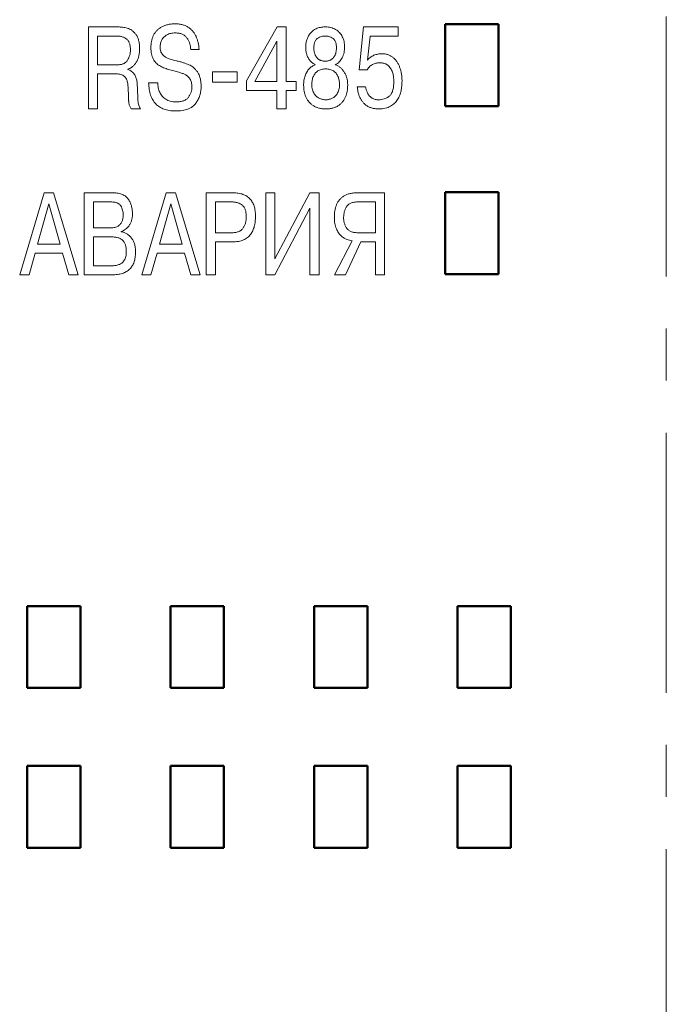
# Model space of a CAD drawing. Units: millimetres. Extents: x 2171 to 3046, y 1134 to 1431.
# Drawn here: x 2713 to 2728, y 1260 to 1284 of the extents above; entities that cross this region are included whole.
import ezdxf

# ---------------------------------------------------------------- set-up
doc = ezdxf.new("R2010")
doc.units = ezdxf.units.MM
doc.linetypes.add('CENTER', pattern=[10.16, 6.35, -1.27, 1.27, -1.27])
doc.layers.add('main', color=5, linetype='Continuous', lineweight=50)
doc.layers.add('ОСЕВЫЕ', color=1, linetype='CENTER', lineweight=15)

msp = doc.modelspace()

# ---------------------------------------------------------------- linework, layer by layer
at = {"color": 7, "linetype": 'Continuous', "lineweight": 15}
for p, q in [((2714.364, 1281.738), (2714.364, 1283.738)), ((2714.364, 1283.738), (2715.081, 1283.738)), ((2718.223, 1282.422), (2718.971, 1283.738)), ((2718.971, 1283.738), (2719.189, 1283.738)), ((2719.189, 1283.738), (2719.189, 1282.409)), ((2720.966, 1282.69), (2721.076, 1283.738)), ((2721.076, 1283.738), (2721.923, 1283.738)), ((2721.923, 1283.738), (2721.923, 1283.516)), ((2715.036, 1283.516), (2714.589, 1283.516)), ((2714.589, 1283.516), (2714.589, 1282.813)), ((2721.234, 1283.516), (2721.171, 1282.93)), ((2721.923, 1283.516), (2721.234, 1283.516)), ((2717.065, 1283.188), (2716.861, 1283.188)), ((2718.964, 1283.391), (2718.426, 1282.409)), ((2718.964, 1282.409), (2718.964, 1283.391)), ((2714.589, 1282.813), (2715.069, 1282.813)), ((2715.328, 1282.709), (2715.328, 1282.701)), ((2714.589, 1282.591), (2714.589, 1281.738)), ((2715.041, 1282.591), (2714.589, 1282.591)), ((2717.389, 1282.388), (2717.389, 1282.641)), ((2717.389, 1282.641), (2717.989, 1282.641)), ((2717.989, 1282.641), (2717.989, 1282.388)), ((2721.162, 1282.69), (2720.966, 1282.69)), ((2715.834, 1282.374), (2716.056, 1282.374)), ((2717.989, 1282.388), (2717.389, 1282.388)), ((2718.223, 1282.188), (2718.223, 1282.422)), ((2718.426, 1282.409), (2718.964, 1282.409)), ((2719.189, 1282.409), (2719.429, 1282.409)), ((2719.429, 1282.409), (2719.429, 1282.188)), ((2720.921, 1282.276), (2721.126, 1282.276)), ((2718.964, 1282.188), (2718.223, 1282.188)), ((2718.964, 1281.738), (2718.964, 1282.188)), ((2719.429, 1282.188), (2719.189, 1282.188)), ((2719.189, 1282.188), (2719.189, 1281.738)), ((2714.589, 1281.738), (2714.364, 1281.738)), ((2715.637, 1281.738), (2715.409, 1281.738)), ((2719.189, 1281.738), (2718.964, 1281.738)), ((2712.689, 1277.688), (2713.287, 1279.688)), ((2713.287, 1279.688), (2713.515, 1279.688)), ((2713.515, 1279.688), (2714.114, 1277.688)), ((2714.264, 1279.688), (2714.964, 1279.688)), ((2714.264, 1277.688), (2714.264, 1279.688)), ((2715.664, 1277.688), (2716.262, 1279.688)), ((2716.262, 1279.688), (2716.49, 1279.688)), ((2716.49, 1279.688), (2717.089, 1277.688)), ((2717.239, 1279.688), (2717.893, 1279.688)), ((2717.239, 1277.688), (2717.239, 1279.688)), ((2718.689, 1277.688), (2718.689, 1279.688)), ((2718.689, 1279.688), (2718.914, 1279.688)), ((2718.914, 1278.079), (2719.764, 1279.688)), ((2718.914, 1279.688), (2718.914, 1278.079)), ((2719.764, 1279.688), (2719.989, 1279.688)), ((2719.989, 1279.688), (2719.989, 1277.688)), ((2720.91, 1279.688), (2721.589, 1279.688)), ((2721.589, 1279.688), (2721.589, 1277.688)), ((2713.4, 1279.419), (2713.123, 1278.438)), ((2713.677, 1278.438), (2713.4, 1279.419)), ((2714.489, 1279.466), (2714.489, 1278.834)), ((2714.916, 1279.466), (2714.489, 1279.466)), ((2716.375, 1279.419), (2716.098, 1278.438)), ((2716.652, 1278.438), (2716.375, 1279.419)), ((2717.464, 1279.466), (2717.464, 1278.713)), ((2717.851, 1279.466), (2717.464, 1279.466)), ((2721.364, 1279.466), (2720.927, 1279.466)), ((2721.364, 1278.713), (2721.364, 1279.466)), ((2719.764, 1279.311), (2718.914, 1277.688)), ((2719.764, 1277.688), (2719.764, 1279.311)), ((2714.489, 1278.834), (2714.909, 1278.834)), ((2715.167, 1278.747), (2715.167, 1278.74)), ((2717.464, 1278.713), (2717.851, 1278.713)), ((2720.956, 1278.713), (2721.364, 1278.713)), ((2713.123, 1278.438), (2713.677, 1278.438)), ((2714.489, 1278.613), (2714.489, 1277.909)), ((2714.926, 1278.613), (2714.489, 1278.613)), ((2716.098, 1278.438), (2716.652, 1278.438)), ((2717.878, 1278.491), (2717.464, 1278.491)), ((2717.464, 1278.491), (2717.464, 1277.688)), ((2720.364, 1277.688), (2720.8, 1278.518)), ((2721.011, 1278.491), (2720.632, 1277.688)), ((2721.364, 1278.491), (2721.011, 1278.491)), ((2721.364, 1277.688), (2721.364, 1278.491)), ((2713.066, 1278.216), (2712.916, 1277.688)), ((2713.734, 1278.216), (2713.066, 1278.216)), ((2713.886, 1277.688), (2713.734, 1278.216)), ((2716.041, 1278.216), (2715.891, 1277.688)), ((2716.709, 1278.216), (2716.041, 1278.216)), ((2716.861, 1277.688), (2716.709, 1278.216)), ((2714.489, 1277.909), (2714.926, 1277.909)), ((2712.916, 1277.688), (2712.689, 1277.688)), ((2714.114, 1277.688), (2713.886, 1277.688)), ((2714.939, 1277.688), (2714.264, 1277.688)), ((2715.891, 1277.688), (2715.664, 1277.688)), ((2717.089, 1277.688), (2716.861, 1277.688)), ((2717.464, 1277.688), (2717.239, 1277.688)), ((2718.914, 1277.688), (2718.689, 1277.688)), ((2719.989, 1277.688), (2719.764, 1277.688)), ((2720.632, 1277.688), (2720.364, 1277.688)), ((2721.589, 1277.688), (2721.364, 1277.688))]:
    msp.add_line(p, q, dxfattribs=at)
for points, knots in [([(2715.081, 1283.738), (2715.101, 1283.737), (2715.14, 1283.737), (2715.198, 1283.731), (2715.256, 1283.721), (2715.313, 1283.709), (2715.37, 1283.688), (2715.423, 1283.656), (2715.474, 1283.612), (2715.514, 1283.568), (2715.543, 1283.526), (2715.562, 1283.491), (2715.578, 1283.452), (2715.591, 1283.409), (2715.601, 1283.363), (2715.609, 1283.313), (2715.613, 1283.259), (2715.613, 1283.222), (2715.614, 1283.203)], [0, 0, 0, 0, 0.067582, 0.134971, 0.202115, 0.269617, 0.337867, 0.409146, 0.485828, 0.56907, 0.613412, 0.659555, 0.707806, 0.75922, 0.81407, 0.871893, 0.933782, 1, 1, 1, 1]), ([(2715.889, 1283.233), (2715.889, 1283.258), (2715.89, 1283.309), (2715.902, 1283.382), (2715.92, 1283.453), (2715.945, 1283.52), (2715.979, 1283.583), (2716.023, 1283.64), (2716.076, 1283.69), (2716.128, 1283.726), (2716.174, 1283.751), (2716.211, 1283.768), (2716.251, 1283.782), (2716.293, 1283.793), (2716.338, 1283.802), (2716.385, 1283.808), (2716.435, 1283.812), (2716.469, 1283.813), (2716.486, 1283.813)], [0, 0, 0, 0, 0.080989, 0.159447, 0.236237, 0.311749, 0.386925, 0.461647, 0.538438, 0.61848, 0.660416, 0.703291, 0.747551, 0.793709, 0.842119, 0.89209, 0.944674, 1, 1, 1, 1]), ([(2716.486, 1283.813), (2716.502, 1283.812), (2716.533, 1283.812), (2716.579, 1283.808), (2716.623, 1283.801), (2716.664, 1283.791), (2716.704, 1283.779), (2716.741, 1283.763), (2716.776, 1283.745), (2716.82, 1283.717), (2716.869, 1283.677), (2716.921, 1283.622), (2716.964, 1283.561), (2716.998, 1283.493), (2717.024, 1283.421), (2717.045, 1283.346), (2717.058, 1283.268), (2717.063, 1283.215), (2717.065, 1283.188)], [0, 0, 0, 0, 0.049927, 0.097956, 0.144353, 0.188898, 0.231843, 0.274003, 0.315344, 0.356188, 0.436482, 0.514325, 0.592164, 0.671002, 0.751236, 0.832704, 0.915347, 1, 1, 1, 1]), ([(2719.664, 1283.244), (2719.664, 1283.259), (2719.664, 1283.288), (2719.67, 1283.332), (2719.678, 1283.376), (2719.689, 1283.42), (2719.704, 1283.463), (2719.723, 1283.503), (2719.745, 1283.542), (2719.772, 1283.58), (2719.802, 1283.614), (2719.838, 1283.645), (2719.877, 1283.672), (2719.921, 1283.696), (2719.97, 1283.715), (2720.023, 1283.728), (2720.08, 1283.736), (2720.119, 1283.737), (2720.14, 1283.738)], [0, 0, 0, 0, 0.057124, 0.114087, 0.171656, 0.230106, 0.288901, 0.346769, 0.405172, 0.46349, 0.522899, 0.583399, 0.645196, 0.709387, 0.776746, 0.846589, 0.921108, 1, 1, 1, 1]), ([(2720.14, 1283.738), (2720.164, 1283.737), (2720.21, 1283.736), (2720.277, 1283.724), (2720.338, 1283.704), (2720.395, 1283.676), (2720.446, 1283.642), (2720.491, 1283.601), (2720.528, 1283.554), (2720.559, 1283.5), (2720.584, 1283.442), (2720.601, 1283.379), (2720.612, 1283.313), (2720.613, 1283.267), (2720.614, 1283.244)], [0, 0, 0, 0, 0.0922066, 0.1795328, 0.2625582, 0.3435537, 0.4229668, 0.5006548, 0.5783939, 0.6579566, 0.7397914, 0.8227598, 0.9093355, 1, 1, 1, 1]), ([(2715.389, 1283.175), (2715.388, 1283.19), (2715.388, 1283.219), (2715.384, 1283.26), (2715.377, 1283.298), (2715.368, 1283.333), (2715.355, 1283.364), (2715.34, 1283.392), (2715.322, 1283.417), (2715.301, 1283.438), (2715.277, 1283.457), (2715.251, 1283.473), (2715.222, 1283.486), (2715.19, 1283.498), (2715.156, 1283.506), (2715.118, 1283.512), (2715.078, 1283.516), (2715.05, 1283.516), (2715.036, 1283.516)], [0, 0, 0, 0, 0.078601, 0.15128, 0.218583, 0.2821, 0.340832, 0.397255, 0.450603, 0.50274, 0.555258, 0.609383, 0.665498, 0.724782, 0.787285, 0.853557, 0.924864, 1, 1, 1, 1]), ([(2716.484, 1283.591), (2716.465, 1283.591), (2716.429, 1283.59), (2716.376, 1283.581), (2716.327, 1283.567), (2716.282, 1283.548), (2716.243, 1283.523), (2716.208, 1283.494), (2716.179, 1283.461), (2716.155, 1283.424), (2716.136, 1283.384), (2716.123, 1283.341), (2716.115, 1283.296), (2716.114, 1283.266), (2716.114, 1283.25)], [0, 0, 0, 0, 0.100525, 0.193917, 0.282718, 0.3677, 0.448985, 0.527619, 0.604609, 0.681676, 0.759205, 0.837731, 0.917331, 1, 1, 1, 1]), ([(2716.861, 1283.188), (2716.859, 1283.214), (2716.854, 1283.266), (2716.835, 1283.341), (2716.805, 1283.409), (2716.774, 1283.462), (2716.744, 1283.5), (2716.717, 1283.524), (2716.686, 1283.545), (2716.653, 1283.562), (2716.616, 1283.575), (2716.575, 1283.585), (2716.531, 1283.59), (2716.5, 1283.591), (2716.484, 1283.591)], [0, 0, 0, 0, 0.128545, 0.250489, 0.369902, 0.487495, 0.545997, 0.603831, 0.662579, 0.722447, 0.785861, 0.852328, 0.923889, 1, 1, 1, 1]), ([(2720.14, 1283.516), (2720.125, 1283.516), (2720.094, 1283.514), (2720.048, 1283.503), (2720.002, 1283.486), (2719.963, 1283.467), (2719.934, 1283.447), (2719.915, 1283.427), (2719.899, 1283.403), (2719.886, 1283.376), (2719.876, 1283.344), (2719.869, 1283.309), (2719.864, 1283.269), (2719.864, 1283.242), (2719.864, 1283.228)], [0, 0, 0, 0, 0.099472, 0.201106, 0.308479, 0.422805, 0.481641, 0.540898, 0.603028, 0.668418, 0.741415, 0.819884, 0.905894, 1, 1, 1, 1]), ([(2720.414, 1283.228), (2720.413, 1283.242), (2720.413, 1283.27), (2720.408, 1283.309), (2720.402, 1283.345), (2720.391, 1283.376), (2720.379, 1283.404), (2720.363, 1283.428), (2720.344, 1283.447), (2720.315, 1283.468), (2720.277, 1283.486), (2720.232, 1283.504), (2720.186, 1283.514), (2720.155, 1283.516), (2720.14, 1283.516)], [0, 0, 0, 0, 0.0952428, 0.1815086, 0.2610518, 0.3331826, 0.3995423, 0.4613766, 0.5201941, 0.5785095, 0.6912584, 0.797642, 0.9002326, 1, 1, 1, 1]), ([(2715.614, 1283.203), (2715.613, 1283.188), (2715.613, 1283.157), (2715.609, 1283.112), (2715.603, 1283.069), (2715.594, 1283.028), (2715.583, 1282.988), (2715.569, 1282.95), (2715.552, 1282.914), (2715.534, 1282.88), (2715.513, 1282.848), (2715.491, 1282.819), (2715.467, 1282.793), (2715.442, 1282.77), (2715.416, 1282.75), (2715.388, 1282.733), (2715.359, 1282.719), (2715.338, 1282.712), (2715.328, 1282.709)], [0, 0, 0, 0, 0.076122, 0.14994, 0.221023, 0.289626, 0.357438, 0.423602, 0.488275, 0.552376, 0.614813, 0.674545, 0.731585, 0.786817, 0.840663, 0.894078, 0.947004, 1, 1, 1, 1]), ([(2716.571, 1282.633), (2716.53, 1282.644), (2716.447, 1282.667), (2716.342, 1282.694), (2716.258, 1282.72), (2716.199, 1282.741), (2716.145, 1282.765), (2716.096, 1282.792), (2716.051, 1282.823), (2716.011, 1282.861), (2715.975, 1282.905), (2715.944, 1282.956), (2715.919, 1283.014), (2715.901, 1283.08), (2715.89, 1283.154), (2715.889, 1283.206), (2715.889, 1283.233)], [0, 0, 0, 0, 0.124672, 0.256654, 0.322071, 0.383851, 0.441716, 0.496622, 0.549822, 0.603589, 0.65927, 0.717637, 0.7795, 0.846709, 0.919668, 1, 1, 1, 1]), ([(2716.114, 1283.25), (2716.114, 1283.232), (2716.115, 1283.197), (2716.126, 1283.148), (2716.142, 1283.105), (2716.167, 1283.068), (2716.196, 1283.039), (2716.226, 1283.012), (2716.258, 1282.992), (2716.294, 1282.975), (2716.336, 1282.961), (2716.385, 1282.945), (2716.444, 1282.929), (2716.487, 1282.917), (2716.51, 1282.911)], [0, 0, 0, 0, 0.095091, 0.180969, 0.259763, 0.334584, 0.406504, 0.475245, 0.541996, 0.607187, 0.680505, 0.770757, 0.877177, 1, 1, 1, 1]), ([(2719.898, 1282.816), (2719.885, 1282.823), (2719.86, 1282.835), (2719.826, 1282.859), (2719.794, 1282.886), (2719.766, 1282.918), (2719.742, 1282.953), (2719.721, 1282.99), (2719.703, 1283.029), (2719.688, 1283.071), (2719.678, 1283.114), (2719.669, 1283.157), (2719.665, 1283.201), (2719.664, 1283.23), (2719.664, 1283.244)], [0, 0, 0, 0, 0.082033, 0.162753, 0.242748, 0.324882, 0.407522, 0.490339, 0.573761, 0.659565, 0.74559, 0.831206, 0.915821, 1, 1, 1, 1]), ([(2719.864, 1283.228), (2719.864, 1283.216), (2719.864, 1283.192), (2719.867, 1283.157), (2719.873, 1283.125), (2719.881, 1283.094), (2719.891, 1283.065), (2719.903, 1283.038), (2719.918, 1283.013), (2719.934, 1282.99), (2719.953, 1282.97), (2719.974, 1282.952), (2719.997, 1282.937), (2720.022, 1282.924), (2720.049, 1282.915), (2720.077, 1282.907), (2720.108, 1282.904), (2720.129, 1282.903), (2720.14, 1282.903)], [0, 0, 0, 0, 0.075186, 0.146586, 0.214739, 0.280588, 0.342938, 0.40406, 0.463097, 0.522088, 0.579867, 0.636047, 0.693195, 0.750292, 0.80856, 0.869313, 0.932855, 1, 1, 1, 1]), ([(2720.14, 1282.903), (2720.15, 1282.903), (2720.17, 1282.903), (2720.2, 1282.908), (2720.228, 1282.914), (2720.253, 1282.924), (2720.278, 1282.936), (2720.301, 1282.951), (2720.322, 1282.969), (2720.341, 1282.989), (2720.358, 1283.012), (2720.373, 1283.037), (2720.386, 1283.064), (2720.396, 1283.093), (2720.404, 1283.123), (2720.409, 1283.156), (2720.413, 1283.191), (2720.413, 1283.215), (2720.414, 1283.228)], [0, 0, 0, 0, 0.064284, 0.125922, 0.185287, 0.242675, 0.29904, 0.355423, 0.411958, 0.470056, 0.529253, 0.589078, 0.651271, 0.71505, 0.780733, 0.849979, 0.923526, 1, 1, 1, 1]), ([(2720.614, 1283.244), (2720.613, 1283.221), (2720.612, 1283.176), (2720.6, 1283.11), (2720.582, 1283.046), (2720.557, 1282.987), (2720.525, 1282.931), (2720.485, 1282.884), (2720.437, 1282.844), (2720.401, 1282.826), (2720.382, 1282.816)], [0, 0, 0, 0, 0.133109, 0.263235, 0.390427, 0.517402, 0.641033, 0.76009, 0.878262, 1, 1, 1, 1]), ([(2715.069, 1282.813), (2715.083, 1282.813), (2715.111, 1282.814), (2715.152, 1282.819), (2715.189, 1282.828), (2715.222, 1282.84), (2715.252, 1282.857), (2715.279, 1282.876), (2715.301, 1282.9), (2715.326, 1282.936), (2715.35, 1282.985), (2715.373, 1283.046), (2715.386, 1283.11), (2715.388, 1283.153), (2715.389, 1283.175)], [0, 0, 0, 0, 0.079674, 0.153454, 0.221537, 0.286083, 0.347452, 0.406864, 0.465678, 0.525243, 0.645068, 0.762859, 0.880352, 1, 1, 1, 1]), ([(2721.171, 1282.93), (2721.182, 1282.942), (2721.205, 1282.967), (2721.244, 1282.998), (2721.284, 1283.025), (2721.328, 1283.046), (2721.373, 1283.063), (2721.422, 1283.075), (2721.472, 1283.083), (2721.507, 1283.084), (2721.525, 1283.084)], [0, 0, 0, 0, 0.127563, 0.251588, 0.37259, 0.494039, 0.615325, 0.739683, 0.867517, 1, 1, 1, 1]), ([(2721.525, 1283.084), (2721.537, 1283.084), (2721.562, 1283.084), (2721.598, 1283.079), (2721.633, 1283.073), (2721.666, 1283.063), (2721.698, 1283.051), (2721.73, 1283.036), (2721.759, 1283.018), (2721.797, 1282.991), (2721.841, 1282.951), (2721.888, 1282.895), (2721.926, 1282.83), (2721.958, 1282.758), (2721.983, 1282.679), (2722.001, 1282.595), (2722.012, 1282.505), (2722.013, 1282.444), (2722.014, 1282.412)], [0, 0, 0, 0, 0.0402993, 0.0791755, 0.1171932, 0.1546558, 0.1915884, 0.2283704, 0.2654291, 0.3030347, 0.3787883, 0.4559875, 0.5363641, 0.6212696, 0.7101769, 0.8024281, 0.8988109, 1, 1, 1, 1]), ([(2716.51, 1282.911), (2716.54, 1282.904), (2716.597, 1282.889), (2716.678, 1282.866), (2716.749, 1282.842), (2716.813, 1282.818), (2716.872, 1282.789), (2716.926, 1282.75), (2716.976, 1282.7), (2717.015, 1282.652), (2717.044, 1282.608), (2717.063, 1282.572), (2717.078, 1282.531), (2717.091, 1282.488), (2717.101, 1282.442), (2717.108, 1282.392), (2717.113, 1282.34), (2717.113, 1282.303), (2717.114, 1282.285)], [0, 0, 0, 0, 0.096289, 0.183241, 0.260683, 0.329391, 0.394167, 0.46236, 0.534542, 0.612862, 0.654266, 0.69649, 0.740693, 0.787144, 0.836287, 0.887638, 0.942284, 1, 1, 1, 1]), ([(2719.614, 1282.315), (2719.614, 1282.335), (2719.615, 1282.375), (2719.622, 1282.434), (2719.633, 1282.49), (2719.649, 1282.542), (2719.669, 1282.592), (2719.692, 1282.637), (2719.719, 1282.679), (2719.75, 1282.715), (2719.783, 1282.748), (2719.819, 1282.776), (2719.857, 1282.799), (2719.884, 1282.811), (2719.898, 1282.816)], [0, 0, 0, 0, 0.099456, 0.195628, 0.287958, 0.377841, 0.465029, 0.548229, 0.628271, 0.706088, 0.781773, 0.855807, 0.928136, 1, 1, 1, 1]), ([(2720.152, 1282.713), (2720.134, 1282.712), (2720.099, 1282.711), (2720.049, 1282.702), (2720.004, 1282.686), (2719.963, 1282.665), (2719.928, 1282.638), (2719.897, 1282.606), (2719.871, 1282.57), (2719.85, 1282.529), (2719.833, 1282.486), (2719.822, 1282.439), (2719.815, 1282.39), (2719.814, 1282.356), (2719.814, 1282.339)], [0, 0, 0, 0, 0.0952311, 0.1835102, 0.2667907, 0.3466559, 0.424224, 0.5006468, 0.5780913, 0.6576366, 0.7394521, 0.8225639, 0.9096209, 1, 1, 1, 1]), ([(2720.489, 1282.339), (2720.488, 1282.356), (2720.487, 1282.39), (2720.481, 1282.439), (2720.469, 1282.486), (2720.453, 1282.53), (2720.432, 1282.57), (2720.406, 1282.607), (2720.376, 1282.638), (2720.34, 1282.665), (2720.3, 1282.687), (2720.254, 1282.702), (2720.205, 1282.711), (2720.17, 1282.712), (2720.152, 1282.713)], [0, 0, 0, 0, 0.090614, 0.177802, 0.261961, 0.34375, 0.423796, 0.501441, 0.578063, 0.655965, 0.735433, 0.818058, 0.905891, 1, 1, 1, 1]), ([(2720.382, 1282.816), (2720.393, 1282.812), (2720.415, 1282.804), (2720.447, 1282.788), (2720.477, 1282.77), (2720.506, 1282.749), (2720.533, 1282.725), (2720.558, 1282.698), (2720.582, 1282.668), (2720.604, 1282.636), (2720.624, 1282.602), (2720.641, 1282.565), (2720.656, 1282.528), (2720.668, 1282.488), (2720.677, 1282.447), (2720.684, 1282.405), (2720.688, 1282.36), (2720.688, 1282.33), (2720.689, 1282.315)], [0, 0, 0, 0, 0.056701, 0.112878, 0.168976, 0.225442, 0.282713, 0.341661, 0.401388, 0.464001, 0.52725, 0.590667, 0.65545, 0.720555, 0.787397, 0.855999, 0.927219, 1, 1, 1, 1]), ([(2721.47, 1282.863), (2721.459, 1282.862), (2721.434, 1282.862), (2721.396, 1282.855), (2721.356, 1282.844), (2721.312, 1282.83), (2721.269, 1282.81), (2721.229, 1282.778), (2721.192, 1282.738), (2721.173, 1282.707), (2721.162, 1282.69)], [0, 0, 0, 0, 0.093947, 0.197558, 0.3108, 0.435113, 0.56426, 0.698753, 0.84274, 1, 1, 1, 1]), ([(2721.814, 1282.409), (2721.813, 1282.422), (2721.813, 1282.449), (2721.809, 1282.491), (2721.803, 1282.535), (2721.795, 1282.583), (2721.782, 1282.632), (2721.761, 1282.681), (2721.733, 1282.728), (2721.705, 1282.766), (2721.678, 1282.794), (2721.656, 1282.813), (2721.63, 1282.828), (2721.603, 1282.841), (2721.573, 1282.85), (2721.541, 1282.858), (2721.506, 1282.862), (2721.482, 1282.862), (2721.47, 1282.863)], [0, 0, 0, 0, 0.060176, 0.124809, 0.195352, 0.271268, 0.350558, 0.431692, 0.516097, 0.605411, 0.650957, 0.696698, 0.742233, 0.788702, 0.837888, 0.889028, 0.942838, 1, 1, 1, 1]), ([(2715.339, 1282.131), (2715.338, 1282.156), (2715.337, 1282.204), (2715.332, 1282.271), (2715.326, 1282.33), (2715.319, 1282.381), (2715.308, 1282.426), (2715.291, 1282.467), (2715.267, 1282.502), (2715.238, 1282.535), (2715.2, 1282.561), (2715.155, 1282.579), (2715.1, 1282.59), (2715.061, 1282.591), (2715.041, 1282.591)], [0, 0, 0, 0, 0.119234, 0.225135, 0.318337, 0.397909, 0.469564, 0.536987, 0.603936, 0.670871, 0.740561, 0.816298, 0.902184, 1, 1, 1, 1]), ([(2715.328, 1282.701), (2715.344, 1282.694), (2715.376, 1282.681), (2715.418, 1282.654), (2715.454, 1282.622), (2715.483, 1282.586), (2715.506, 1282.546), (2715.524, 1282.504), (2715.538, 1282.46), (2715.547, 1282.413), (2715.553, 1282.361), (2715.557, 1282.302), (2715.561, 1282.235), (2715.563, 1282.187), (2715.564, 1282.162)], [0, 0, 0, 0, 0.084088, 0.162441, 0.236861, 0.309445, 0.381736, 0.453397, 0.525918, 0.600217, 0.68178, 0.775397, 0.88126, 1, 1, 1, 1]), ([(2716.889, 1282.275), (2716.888, 1282.294), (2716.887, 1282.33), (2716.878, 1282.382), (2716.862, 1282.428), (2716.841, 1282.468), (2716.815, 1282.501), (2716.787, 1282.531), (2716.757, 1282.555), (2716.725, 1282.575), (2716.69, 1282.59), (2716.653, 1282.606), (2716.613, 1282.62), (2716.585, 1282.629), (2716.571, 1282.633)], [0, 0, 0, 0, 0.108246, 0.207385, 0.298142, 0.383864, 0.465262, 0.541732, 0.614955, 0.685519, 0.757208, 0.834041, 0.914667, 1, 1, 1, 1]), ([(2716.486, 1281.688), (2716.461, 1281.688), (2716.411, 1281.689), (2716.339, 1281.697), (2716.272, 1281.711), (2716.209, 1281.729), (2716.152, 1281.754), (2716.098, 1281.783), (2716.05, 1281.818), (2716.007, 1281.858), (2715.968, 1281.905), (2715.934, 1281.956), (2715.906, 1282.013), (2715.881, 1282.075), (2715.862, 1282.142), (2715.848, 1282.215), (2715.837, 1282.292), (2715.835, 1282.346), (2715.834, 1282.374)], [0, 0, 0, 0, 0.071054, 0.137747, 0.201338, 0.261509, 0.319309, 0.375258, 0.429969, 0.484829, 0.540121, 0.596592, 0.655247, 0.716737, 0.78163, 0.849981, 0.922689, 1, 1, 1, 1]), ([(2716.056, 1282.374), (2716.057, 1282.354), (2716.058, 1282.314), (2716.067, 1282.255), (2716.082, 1282.198), (2716.102, 1282.144), (2716.128, 1282.093), (2716.162, 1282.048), (2716.202, 1282.007), (2716.249, 1281.972), (2716.303, 1281.944), (2716.363, 1281.923), (2716.43, 1281.911), (2716.476, 1281.91), (2716.5, 1281.909)], [0, 0, 0, 0, 0.084036, 0.165597, 0.246239, 0.325577, 0.404029, 0.481284, 0.55927, 0.639214, 0.722001, 0.808428, 0.900865, 1, 1, 1, 1]), ([(2717.114, 1282.285), (2717.113, 1282.266), (2717.113, 1282.229), (2717.106, 1282.175), (2717.096, 1282.121), (2717.081, 1282.069), (2717.063, 1282.018), (2717.04, 1281.968), (2717.013, 1281.92), (2716.983, 1281.873), (2716.947, 1281.829), (2716.903, 1281.79), (2716.851, 1281.759), (2716.792, 1281.732), (2716.726, 1281.712), (2716.652, 1281.698), (2716.572, 1281.689), (2716.515, 1281.688), (2716.486, 1281.688)], [0, 0, 0, 0, 0.05652, 0.111788, 0.166869, 0.2214, 0.276003, 0.331153, 0.386668, 0.443749, 0.500949, 0.559475, 0.620313, 0.684845, 0.75469, 0.8296, 0.911476, 1, 1, 1, 1]), ([(2716.5, 1281.909), (2716.518, 1281.91), (2716.553, 1281.911), (2716.602, 1281.915), (2716.648, 1281.924), (2716.688, 1281.937), (2716.725, 1281.953), (2716.757, 1281.973), (2716.785, 1281.997), (2716.814, 1282.033), (2716.843, 1282.082), (2716.87, 1282.144), (2716.886, 1282.209), (2716.888, 1282.253), (2716.889, 1282.275)], [0, 0, 0, 0, 0.088675, 0.170654, 0.245963, 0.316028, 0.381294, 0.442759, 0.501477, 0.559359, 0.672903, 0.782267, 0.890516, 1, 1, 1, 1]), ([(2720.152, 1281.738), (2720.137, 1281.738), (2720.107, 1281.738), (2720.064, 1281.742), (2720.022, 1281.748), (2719.983, 1281.758), (2719.945, 1281.769), (2719.909, 1281.783), (2719.876, 1281.799), (2719.834, 1281.825), (2719.788, 1281.861), (2719.739, 1281.911), (2719.698, 1281.968), (2719.667, 1282.031), (2719.643, 1282.098), (2719.626, 1282.168), (2719.616, 1282.24), (2719.614, 1282.29), (2719.614, 1282.315)], [0, 0, 0, 0, 0.051187, 0.09993, 0.146814, 0.192117, 0.235977, 0.278777, 0.320635, 0.361665, 0.44145, 0.519392, 0.596212, 0.674645, 0.754048, 0.834664, 0.915936, 1, 1, 1, 1]), ([(2719.814, 1282.339), (2719.814, 1282.315), (2719.816, 1282.271), (2719.826, 1282.208), (2719.845, 1282.153), (2719.872, 1282.105), (2719.903, 1282.066), (2719.936, 1282.033), (2719.972, 1282.007), (2720.01, 1281.989), (2720.048, 1281.976), (2720.084, 1281.966), (2720.119, 1281.961), (2720.141, 1281.96), (2720.152, 1281.959)], [0, 0, 0, 0, 0.122449, 0.232718, 0.333157, 0.427028, 0.51503, 0.596172, 0.672553, 0.745861, 0.816065, 0.881665, 0.942526, 1, 1, 1, 1]), ([(2720.152, 1281.959), (2720.164, 1281.96), (2720.187, 1281.961), (2720.222, 1281.966), (2720.258, 1281.976), (2720.296, 1281.988), (2720.333, 1282.007), (2720.368, 1282.032), (2720.401, 1282.066), (2720.431, 1282.104), (2720.458, 1282.151), (2720.475, 1282.207), (2720.487, 1282.27), (2720.488, 1282.315), (2720.489, 1282.339)], [0, 0, 0, 0, 0.059574, 0.121165, 0.186825, 0.256222, 0.32868, 0.404022, 0.484266, 0.570965, 0.663991, 0.764948, 0.876111, 1, 1, 1, 1]), ([(2720.689, 1282.315), (2720.688, 1282.289), (2720.687, 1282.24), (2720.676, 1282.167), (2720.66, 1282.097), (2720.637, 1282.03), (2720.606, 1281.967), (2720.567, 1281.911), (2720.519, 1281.86), (2720.472, 1281.824), (2720.431, 1281.799), (2720.397, 1281.782), (2720.361, 1281.769), (2720.324, 1281.758), (2720.284, 1281.749), (2720.242, 1281.742), (2720.198, 1281.738), (2720.168, 1281.738), (2720.152, 1281.738)], [0, 0, 0, 0, 0.084884, 0.16699, 0.246944, 0.32617, 0.403788, 0.480074, 0.557379, 0.636864, 0.677878, 0.719326, 0.761951, 0.805793, 0.851504, 0.898802, 0.948396, 1, 1, 1, 1]), ([(2721.451, 1281.738), (2721.434, 1281.738), (2721.402, 1281.739), (2721.355, 1281.743), (2721.311, 1281.75), (2721.27, 1281.761), (2721.231, 1281.774), (2721.195, 1281.79), (2721.162, 1281.809), (2721.122, 1281.838), (2721.078, 1281.879), (2721.033, 1281.932), (2720.997, 1281.987), (2720.971, 1282.046), (2720.953, 1282.106), (2720.938, 1282.164), (2720.927, 1282.221), (2720.923, 1282.258), (2720.921, 1282.276)], [0, 0, 0, 0, 0.058691, 0.113892, 0.166821, 0.216786, 0.265136, 0.31185, 0.356769, 0.401122, 0.486786, 0.567751, 0.645655, 0.721538, 0.795746, 0.866325, 0.934453, 1, 1, 1, 1]), ([(2721.126, 1282.276), (2721.128, 1282.264), (2721.133, 1282.239), (2721.142, 1282.203), (2721.153, 1282.169), (2721.166, 1282.138), (2721.18, 1282.109), (2721.196, 1282.083), (2721.214, 1282.059), (2721.233, 1282.039), (2721.254, 1282.019), (2721.277, 1282.003), (2721.302, 1281.99), (2721.328, 1281.979), (2721.356, 1281.97), (2721.385, 1281.964), (2721.416, 1281.96), (2721.438, 1281.959), (2721.449, 1281.959)], [0, 0, 0, 0, 0.077894, 0.152085, 0.222659, 0.289169, 0.35303, 0.414323, 0.472846, 0.530272, 0.586068, 0.641492, 0.697728, 0.753672, 0.811672, 0.872276, 0.934412, 1, 1, 1, 1]), ([(2721.449, 1281.959), (2721.471, 1281.96), (2721.515, 1281.962), (2721.58, 1281.979), (2721.642, 1282.006), (2721.691, 1282.037), (2721.727, 1282.069), (2721.751, 1282.1), (2721.77, 1282.137), (2721.787, 1282.18), (2721.799, 1282.229), (2721.808, 1282.284), (2721.812, 1282.345), (2721.813, 1282.387), (2721.814, 1282.409)], [0, 0, 0, 0, 0.10042, 0.19937, 0.300095, 0.404939, 0.459945, 0.517879, 0.580041, 0.648809, 0.724772, 0.807716, 0.899287, 1, 1, 1, 1]), ([(2722.014, 1282.412), (2722.013, 1282.393), (2722.013, 1282.354), (2722.008, 1282.295), (2722.001, 1282.237), (2721.99, 1282.18), (2721.977, 1282.124), (2721.958, 1282.069), (2721.934, 1282.016), (2721.906, 1281.965), (2721.873, 1281.917), (2721.833, 1281.873), (2721.785, 1281.834), (2721.732, 1281.8), (2721.672, 1281.772), (2721.604, 1281.752), (2721.53, 1281.74), (2721.478, 1281.738), (2721.451, 1281.738)], [0, 0, 0, 0, 0.058715, 0.117568, 0.175955, 0.234438, 0.292519, 0.350061, 0.407868, 0.46636, 0.524543, 0.583796, 0.644367, 0.707752, 0.773753, 0.843577, 0.918907, 1, 1, 1, 1]), ([(2715.409, 1281.738), (2715.402, 1281.748), (2715.388, 1281.769), (2715.372, 1281.802), (2715.36, 1281.835), (2715.353, 1281.864), (2715.351, 1281.889), (2715.348, 1281.912), (2715.346, 1281.938), (2715.344, 1281.969), (2715.342, 1282.004), (2715.341, 1282.043), (2715.34, 1282.085), (2715.339, 1282.115), (2715.339, 1282.131)], [0, 0, 0, 0, 0.093433, 0.182513, 0.269249, 0.353059, 0.399606, 0.456672, 0.522282, 0.598452, 0.684228, 0.779568, 0.885456, 1, 1, 1, 1]), ([(2715.564, 1282.162), (2715.564, 1282.138), (2715.566, 1282.094), (2715.568, 1282.033), (2715.57, 1281.983), (2715.572, 1281.933), (2715.577, 1281.882), (2715.589, 1281.829), (2715.608, 1281.781), (2715.627, 1281.752), (2715.637, 1281.738)], [0, 0, 0, 0, 0.165045, 0.304215, 0.418474, 0.506861, 0.646784, 0.767485, 0.880248, 1, 1, 1, 1]), ([(2714.964, 1279.688), (2714.986, 1279.687), (2715.028, 1279.687), (2715.088, 1279.679), (2715.143, 1279.668), (2715.193, 1279.651), (2715.238, 1279.629), (2715.277, 1279.603), (2715.311, 1279.571), (2715.338, 1279.535), (2715.362, 1279.496), (2715.382, 1279.454), (2715.4, 1279.412), (2715.414, 1279.368), (2715.425, 1279.323), (2715.433, 1279.275), (2715.438, 1279.227), (2715.438, 1279.194), (2715.439, 1279.177)], [0, 0, 0, 0, 0.082286, 0.158238, 0.228322, 0.293489, 0.355221, 0.413734, 0.47087, 0.527753, 0.58509, 0.642443, 0.699713, 0.757297, 0.8163, 0.875849, 0.937315, 1, 1, 1, 1]), ([(2717.893, 1279.688), (2717.915, 1279.687), (2717.958, 1279.687), (2718.02, 1279.68), (2718.078, 1279.669), (2718.131, 1279.653), (2718.181, 1279.633), (2718.226, 1279.608), (2718.266, 1279.579), (2718.303, 1279.546), (2718.335, 1279.507), (2718.363, 1279.465), (2718.387, 1279.418), (2718.406, 1279.366), (2718.421, 1279.31), (2718.431, 1279.249), (2718.438, 1279.185), (2718.438, 1279.14), (2718.439, 1279.117)], [0, 0, 0, 0, 0.072894, 0.141393, 0.206321, 0.267427, 0.326183, 0.382327, 0.437347, 0.491656, 0.546737, 0.602449, 0.660281, 0.72057, 0.78435, 0.851744, 0.923673, 1, 1, 1, 1]), ([(2720.364, 1279.094), (2720.364, 1279.12), (2720.365, 1279.172), (2720.375, 1279.247), (2720.39, 1279.319), (2720.411, 1279.388), (2720.44, 1279.452), (2720.479, 1279.509), (2720.527, 1279.561), (2720.573, 1279.599), (2720.615, 1279.624), (2720.65, 1279.642), (2720.687, 1279.655), (2720.727, 1279.668), (2720.769, 1279.677), (2720.814, 1279.683), (2720.861, 1279.687), (2720.894, 1279.688), (2720.91, 1279.688)], [0, 0, 0, 0, 0.085627, 0.167532, 0.247199, 0.324493, 0.400492, 0.474971, 0.550506, 0.628562, 0.66888, 0.710553, 0.753584, 0.798334, 0.845104, 0.894343, 0.945769, 1, 1, 1, 1]), ([(2715.214, 1279.151), (2715.213, 1279.171), (2715.211, 1279.209), (2715.2, 1279.265), (2715.181, 1279.319), (2715.16, 1279.361), (2715.138, 1279.392), (2715.117, 1279.412), (2715.092, 1279.429), (2715.064, 1279.443), (2715.032, 1279.454), (2714.997, 1279.461), (2714.957, 1279.466), (2714.93, 1279.466), (2714.916, 1279.466)], [0, 0, 0, 0, 0.117343, 0.23107, 0.344395, 0.457919, 0.515285, 0.572517, 0.631805, 0.694004, 0.76209, 0.834368, 0.913508, 1, 1, 1, 1]), ([(2718.214, 1279.112), (2718.213, 1279.127), (2718.213, 1279.157), (2718.208, 1279.2), (2718.201, 1279.239), (2718.191, 1279.275), (2718.178, 1279.308), (2718.162, 1279.337), (2718.143, 1279.363), (2718.121, 1279.385), (2718.096, 1279.404), (2718.069, 1279.421), (2718.039, 1279.435), (2718.006, 1279.447), (2717.971, 1279.456), (2717.934, 1279.462), (2717.893, 1279.466), (2717.866, 1279.466), (2717.851, 1279.466)], [0, 0, 0, 0, 0.078926, 0.15216, 0.22086, 0.284769, 0.344477, 0.40103, 0.455444, 0.50886, 0.562213, 0.616211, 0.672426, 0.731423, 0.792872, 0.857931, 0.927108, 1, 1, 1, 1]), ([(2720.927, 1279.466), (2720.912, 1279.466), (2720.882, 1279.465), (2720.838, 1279.46), (2720.799, 1279.451), (2720.763, 1279.438), (2720.732, 1279.422), (2720.704, 1279.402), (2720.68, 1279.378), (2720.653, 1279.342), (2720.628, 1279.292), (2720.605, 1279.228), (2720.591, 1279.161), (2720.59, 1279.115), (2720.589, 1279.091)], [0, 0, 0, 0, 0.081362, 0.156398, 0.226065, 0.290773, 0.352583, 0.410857, 0.469297, 0.527422, 0.643783, 0.760348, 0.877792, 1, 1, 1, 1]), ([(2714.909, 1278.834), (2714.927, 1278.835), (2714.961, 1278.836), (2715.01, 1278.844), (2715.054, 1278.858), (2715.091, 1278.878), (2715.123, 1278.903), (2715.15, 1278.931), (2715.171, 1278.962), (2715.187, 1278.996), (2715.199, 1279.033), (2715.208, 1279.071), (2715.213, 1279.111), (2715.213, 1279.138), (2715.214, 1279.151)], [0, 0, 0, 0, 0.107598, 0.205664, 0.295051, 0.379013, 0.45892, 0.534913, 0.609428, 0.684321, 0.760657, 0.838108, 0.918178, 1, 1, 1, 1]), ([(2715.439, 1279.177), (2715.438, 1279.163), (2715.438, 1279.135), (2715.434, 1279.094), (2715.428, 1279.056), (2715.42, 1279.019), (2715.408, 1278.984), (2715.395, 1278.951), (2715.378, 1278.92), (2715.355, 1278.881), (2715.32, 1278.839), (2715.274, 1278.798), (2715.223, 1278.766), (2715.185, 1278.753), (2715.167, 1278.747)], [0, 0, 0, 0, 0.077882, 0.151795, 0.223311, 0.292264, 0.359121, 0.424777, 0.488349, 0.551566, 0.671926, 0.784742, 0.892412, 1, 1, 1, 1]), ([(2717.851, 1278.713), (2717.867, 1278.713), (2717.898, 1278.714), (2717.942, 1278.719), (2717.983, 1278.727), (2718.02, 1278.739), (2718.054, 1278.753), (2718.084, 1278.772), (2718.11, 1278.793), (2718.132, 1278.819), (2718.151, 1278.847), (2718.168, 1278.877), (2718.182, 1278.91), (2718.194, 1278.946), (2718.202, 1278.984), (2718.209, 1279.024), (2718.213, 1279.067), (2718.213, 1279.097), (2718.214, 1279.112)], [0, 0, 0, 0, 0.076935, 0.148626, 0.215498, 0.277688, 0.336371, 0.392692, 0.446841, 0.500858, 0.55523, 0.611367, 0.668967, 0.728761, 0.79145, 0.857247, 0.926863, 1, 1, 1, 1]), ([(2718.439, 1279.117), (2718.438, 1279.095), (2718.438, 1279.051), (2718.433, 1278.988), (2718.424, 1278.928), (2718.412, 1278.87), (2718.396, 1278.816), (2718.376, 1278.765), (2718.35, 1278.717), (2718.321, 1278.673), (2718.286, 1278.632), (2718.245, 1278.596), (2718.198, 1278.565), (2718.145, 1278.538), (2718.087, 1278.517), (2718.022, 1278.502), (2717.952, 1278.493), (2717.903, 1278.492), (2717.878, 1278.491)], [0, 0, 0, 0, 0.069, 0.134541, 0.198065, 0.258628, 0.317043, 0.373856, 0.429947, 0.485205, 0.54044, 0.596514, 0.654697, 0.71567, 0.779978, 0.847985, 0.921214, 1, 1, 1, 1]), ([(2720.8, 1278.518), (2720.778, 1278.522), (2720.734, 1278.529), (2720.679, 1278.546), (2720.634, 1278.566), (2720.6, 1278.585), (2720.565, 1278.609), (2720.529, 1278.637), (2720.495, 1278.671), (2720.464, 1278.712), (2720.436, 1278.759), (2720.41, 1278.812), (2720.389, 1278.873), (2720.374, 1278.941), (2720.365, 1279.015), (2720.364, 1279.067), (2720.364, 1279.094)], [0, 0, 0, 0, 0.082095, 0.169072, 0.215444, 0.264641, 0.317343, 0.37364, 0.433736, 0.497439, 0.565793, 0.64007, 0.719781, 0.805819, 0.898816, 1, 1, 1, 1]), ([(2720.589, 1279.091), (2720.589, 1279.078), (2720.589, 1279.051), (2720.593, 1279.012), (2720.6, 1278.975), (2720.609, 1278.939), (2720.621, 1278.906), (2720.634, 1278.874), (2720.651, 1278.845), (2720.671, 1278.817), (2720.694, 1278.793), (2720.72, 1278.771), (2720.751, 1278.753), (2720.784, 1278.738), (2720.822, 1278.727), (2720.864, 1278.719), (2720.909, 1278.714), (2720.94, 1278.713), (2720.956, 1278.713)], [0, 0, 0, 0, 0.067793, 0.132654, 0.19494, 0.254891, 0.313066, 0.369683, 0.425479, 0.480997, 0.536263, 0.592208, 0.650095, 0.710775, 0.775497, 0.845238, 0.91993, 1, 1, 1, 1]), ([(2715.167, 1278.74), (2715.179, 1278.737), (2715.202, 1278.732), (2715.236, 1278.721), (2715.268, 1278.707), (2715.3, 1278.69), (2715.33, 1278.67), (2715.358, 1278.647), (2715.386, 1278.621), (2715.412, 1278.592), (2715.436, 1278.56), (2715.457, 1278.525), (2715.475, 1278.486), (2715.489, 1278.444), (2715.5, 1278.399), (2715.508, 1278.35), (2715.513, 1278.299), (2715.513, 1278.263), (2715.514, 1278.245)], [0, 0, 0, 0, 0.054612, 0.108057, 0.161519, 0.215189, 0.269766, 0.325232, 0.382084, 0.441073, 0.501466, 0.563488, 0.62775, 0.694652, 0.764594, 0.838913, 0.917236, 1, 1, 1, 1]), ([(2715.289, 1278.266), (2715.288, 1278.28), (2715.288, 1278.309), (2715.284, 1278.35), (2715.277, 1278.387), (2715.268, 1278.422), (2715.255, 1278.454), (2715.24, 1278.483), (2715.222, 1278.508), (2715.201, 1278.53), (2715.177, 1278.55), (2715.15, 1278.567), (2715.12, 1278.581), (2715.087, 1278.593), (2715.051, 1278.602), (2715.012, 1278.608), (2714.97, 1278.612), (2714.941, 1278.613), (2714.926, 1278.613)], [0, 0, 0, 0, 0.07617, 0.146553, 0.213012, 0.274458, 0.333128, 0.388882, 0.441977, 0.494409, 0.547022, 0.601791, 0.658442, 0.717895, 0.781778, 0.850109, 0.922504, 1, 1, 1, 1]), ([(2714.926, 1277.909), (2714.943, 1277.91), (2714.974, 1277.91), (2715.021, 1277.915), (2715.065, 1277.923), (2715.106, 1277.935), (2715.145, 1277.952), (2715.18, 1277.975), (2715.211, 1278.005), (2715.239, 1278.042), (2715.262, 1278.086), (2715.277, 1278.139), (2715.287, 1278.2), (2715.288, 1278.243), (2715.289, 1278.266)], [0, 0, 0, 0, 0.083909, 0.162926, 0.238773, 0.311459, 0.382083, 0.453156, 0.526122, 0.603599, 0.68755, 0.779551, 0.883397, 1, 1, 1, 1]), ([(2715.514, 1278.245), (2715.513, 1278.222), (2715.512, 1278.179), (2715.506, 1278.115), (2715.494, 1278.056), (2715.479, 1278.002), (2715.459, 1277.951), (2715.434, 1277.905), (2715.405, 1277.863), (2715.371, 1277.826), (2715.332, 1277.793), (2715.289, 1277.765), (2715.242, 1277.741), (2715.19, 1277.721), (2715.134, 1277.706), (2715.073, 1277.695), (2715.008, 1277.689), (2714.963, 1277.688), (2714.939, 1277.688)], [0, 0, 0, 0, 0.073676, 0.142581, 0.208023, 0.269585, 0.328387, 0.384945, 0.439966, 0.494192, 0.549127, 0.604727, 0.662593, 0.72267, 0.785756, 0.852794, 0.924197, 1, 1, 1, 1])]:
    msp.add_open_spline(points, degree=3, knots=knots, dxfattribs=at)
at = {"layer": 'main'}
for p, q in [((2724.369, 1283.805), (2723.069, 1283.805)), ((2723.069, 1283.805), (2723.069, 1281.805)), ((2724.369, 1281.805), (2724.369, 1283.805)), ((2723.069, 1281.805), (2724.369, 1281.805)), ((2724.369, 1279.705), (2723.069, 1279.705)), ((2723.069, 1279.705), (2723.069, 1277.705)), ((2724.369, 1277.705), (2724.369, 1279.705)), ((2723.069, 1277.705), (2724.369, 1277.705)), ((2712.869, 1269.605), (2712.869, 1267.605)), ((2714.169, 1269.605), (2712.869, 1269.605)), ((2714.169, 1267.605), (2714.169, 1269.605)), ((2717.669, 1269.605), (2716.369, 1269.605)), ((2716.369, 1269.605), (2716.369, 1267.605)), ((2717.669, 1267.605), (2717.669, 1269.605)), ((2721.169, 1269.605), (2719.869, 1269.605)), ((2719.869, 1269.605), (2719.869, 1267.605)), ((2721.169, 1267.605), (2721.169, 1269.605)), ((2724.669, 1269.605), (2723.369, 1269.605)), ((2723.369, 1269.605), (2723.369, 1267.605)), ((2724.669, 1267.605), (2724.669, 1269.605)), ((2712.869, 1267.605), (2714.169, 1267.605)), ((2716.369, 1267.605), (2717.669, 1267.605)), ((2719.869, 1267.605), (2721.169, 1267.605)), ((2723.369, 1267.605), (2724.669, 1267.605)), ((2714.169, 1265.705), (2712.869, 1265.705)), ((2712.869, 1265.705), (2712.869, 1263.705)), ((2714.169, 1263.705), (2714.169, 1265.705)), ((2717.669, 1265.705), (2716.369, 1265.705)), ((2716.369, 1265.705), (2716.369, 1263.705)), ((2717.669, 1263.705), (2717.669, 1265.705)), ((2721.169, 1265.705), (2719.869, 1265.705)), ((2719.869, 1265.705), (2719.869, 1263.705)), ((2721.169, 1263.705), (2721.169, 1265.705)), ((2724.669, 1265.705), (2723.369, 1265.705)), ((2723.369, 1265.705), (2723.369, 1263.705)), ((2724.669, 1263.705), (2724.669, 1265.705)), ((2712.869, 1263.705), (2714.169, 1263.705)), ((2716.369, 1263.705), (2717.669, 1263.705)), ((2719.869, 1263.705), (2721.169, 1263.705)), ((2723.369, 1263.705), (2724.669, 1263.705))]:
    msp.add_line(p, q, dxfattribs=at)
at = {"layer": 'ОСЕВЫЕ'}
msp.add_line((2728.46, 1237.005), (2728.46, 1312.454), dxfattribs=at)

doc.saveas('drawing.dxf')
